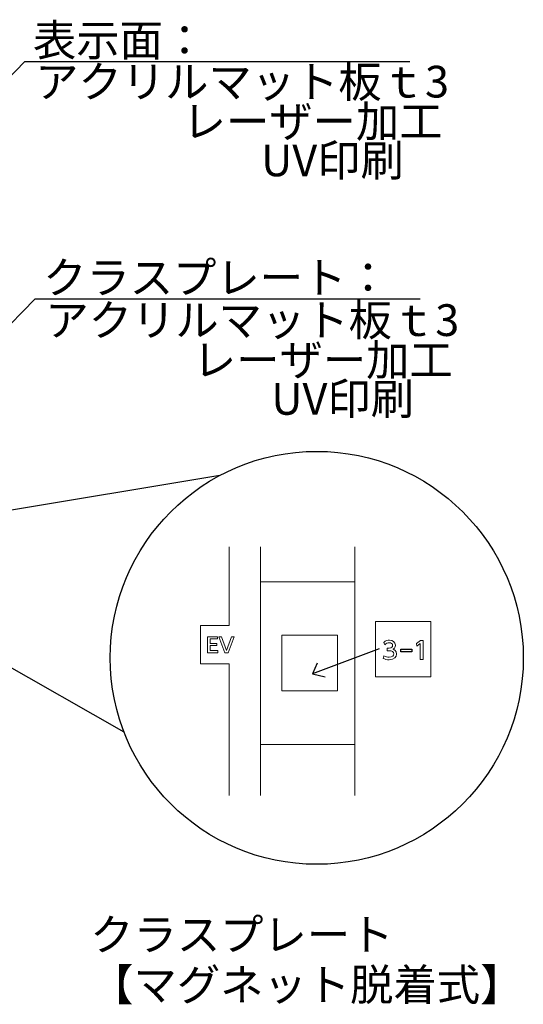
# Model space of a CAD drawing. Units: millimetres. Extents: x 1199 to 2957, y 1137 to 1731.
# Drawn here: x 1585 to 1633, y 1546 to 1639 of the extents above; entities that cross this region are included whole.
import ezdxf

# ---------------------------------------------------------------- set-up
doc = ezdxf.new("R2010")
doc.units = ezdxf.units.MM
for name, color, linetype in [('本体1', 7, 'Continuous'), ('注釈', 2, 'Continuous'), ('表示', 11, 'Continuous')]:
    doc.layers.add(name, color=color, linetype=linetype)
doc.styles.add('角ゴ', font='txt.shx', dxfattribs={"bigfont": 'extfont.shx'})

msp = doc.modelspace()

# ---------------------------------------------------------------- linework, layer by layer
for p, q in [((1603.917, 1596.054), (1570.002, 1590.384)), ((1569.62, 1586.18), (1594.836, 1571.826)), ((1618.974, 1579.667), (1612.665, 1577.297)), ((1613.093, 1578.293), (1612.665, 1577.297)), ((1612.665, 1577.297), (1613.864, 1577.03))]:
    msp.add_line(p, q)
msp.add_circle((1613.064, 1578.81), 19.52)
at = {"layer": '本体1', "lineweight": 0}
for points in [[(1623.853, 1577.006), (1618.614, 1577.006), (1618.614, 1582.245), (1623.853, 1582.245), (1623.853, 1577.006)], [(1615.016, 1575.701), (1609.776, 1575.701), (1609.776, 1580.94), (1615.016, 1580.94), (1615.016, 1575.701)]]:
    msp.add_lwpolyline(points, dxfattribs=at)
at = {"layer": '注釈', "color": 2}
for p, q in [((1585.488, 1635.201), (1567.629, 1616.826)), ((1586.454, 1612.762), (1568.596, 1594.386))]:
    msp.add_line(p, q, dxfattribs=at)
at = {"layer": '注釈'}
for p, q in [((1585.488, 1635.201), (1621.872, 1635.201)), ((1586.454, 1612.762), (1622.838, 1612.762))]:
    msp.add_line(p, q, dxfattribs=at)
at = {"layer": '表示', "lineweight": 0}
for points in [[(1604.802, 1565.782), (1604.802, 1578.231), (1602.067, 1578.231), (1602.067, 1581.877), (1604.802, 1581.877), (1604.802, 1589.294)], [(1607.746, 1589.294), (1607.746, 1565.782)], [(1616.668, 1589.294), (1616.668, 1565.782)], [(1607.746, 1585.982), (1616.62, 1585.982)], [(1603.637, 1580.179), (1603.637, 1579.974), (1602.984, 1579.974), (1602.984, 1579.497), (1603.726, 1579.497), (1603.726, 1579.289), (1602.755, 1579.289), (1602.755, 1580.81), (1603.699, 1580.81), (1603.699, 1580.603), (1602.984, 1580.603), (1602.984, 1580.179), (1603.637, 1580.179)], [(1604.067, 1580.81), (1604.54, 1579.499), (1605.014, 1580.81), (1605.267, 1580.81), (1604.688, 1579.289), (1604.393, 1579.289), (1603.814, 1580.81), (1604.067, 1580.81)], [(1622.883, 1580.449), (1623.121, 1580.449), (1623.121, 1578.656), (1622.849, 1578.656), (1622.849, 1580.155), (1622.515, 1579.924), (1622.478, 1580.175), (1622.883, 1580.449)], [(1607.746, 1570.617), (1616.62, 1570.617)]]:
    msp.add_lwpolyline(points, dxfattribs=at)
at = {"layer": '表示'}
msp.add_lwpolyline([(1621.005, 1579.629), (1622.035, 1579.629), (1622.035, 1579.391), (1621.005, 1579.391)], close=True, dxfattribs=at)
at = {"layer": '表示', "lineweight": 0}
msp.add_open_spline([(1619.409, 1579.006), (1619.554, 1578.909), (1619.728, 1578.864), (1619.902, 1578.864), (1620.223, 1578.864), (1620.338, 1579.04), (1620.338, 1579.194), (1620.338, 1579.352), (1620.207, 1579.488), (1619.911, 1579.488), (1619.911, 1579.488), (1619.732, 1579.488), (1619.732, 1579.488), (1619.732, 1579.488), (1619.732, 1579.723), (1619.732, 1579.723), (1619.732, 1579.723), (1619.904, 1579.723), (1619.904, 1579.723), (1620.148, 1579.723), (1620.237, 1579.87), (1620.237, 1579.99), (1620.237, 1580.162), (1620.085, 1580.241), (1619.938, 1580.241), (1619.769, 1580.241), (1619.61, 1580.16), (1619.497, 1580.033), (1619.497, 1580.033), (1619.4, 1580.275), (1619.4, 1580.275), (1619.572, 1580.426), (1619.769, 1580.485), (1619.94, 1580.485), (1620.237, 1580.485), (1620.499, 1580.311), (1620.499, 1580.008), (1620.499, 1579.755), (1620.32, 1579.662), (1620.255, 1579.628), (1620.347, 1579.592), (1620.607, 1579.493), (1620.607, 1579.169), (1620.607, 1578.927), (1620.427, 1578.62), (1619.902, 1578.62), (1619.667, 1578.62), (1619.493, 1578.676), (1619.332, 1578.762), (1619.332, 1578.762), (1619.409, 1579.006), (1619.409, 1579.006)], degree=3, knots=[0, 0, 0, 0, 1, 1, 1, 2, 2, 2, 3, 3, 3, 4, 4, 4, 5, 5, 5, 6, 6, 6, 7, 7, 7, 8, 8, 8, 9, 9, 9, 10, 10, 10, 11, 11, 11, 12, 12, 12, 13, 13, 13, 14, 14, 14, 15, 15, 15, 16, 16, 16, 17, 17, 17, 17], dxfattribs=at)

# ---------------------------------------------------------------- texts
at = {"layer": '注釈', "style": '角ゴ'}
for s, p in [('表示面：', (1586.247, 1635.705)), ('アクリルマット板ｔ3', (1586.46, 1631.783)), ('レーザー加工', (1600.398, 1628.026)), ('UV印刷', (1607.801, 1624.34)), ('クラスプレート：', (1587.213, 1613.265)), ('アクリルマット板ｔ3', (1587.427, 1609.239)), ('レーザー加工', (1601.364, 1605.481)), ('UV印刷', (1608.767, 1601.795))]:
    msp.add_text(s, height=3, dxfattribs=at).set_placement(p)
at = {"layer": '注釈', "color": 2, "linetype": 'Continuous', "style": '角ゴ'}
for s, p in [('クラスプレート', (1591.661, 1551.147)), ('【マグネット脱着式】', (1591.661, 1546.406))]:
    msp.add_text(s, height=3, dxfattribs=at).set_placement(p)

doc.saveas('drawing.dxf')
